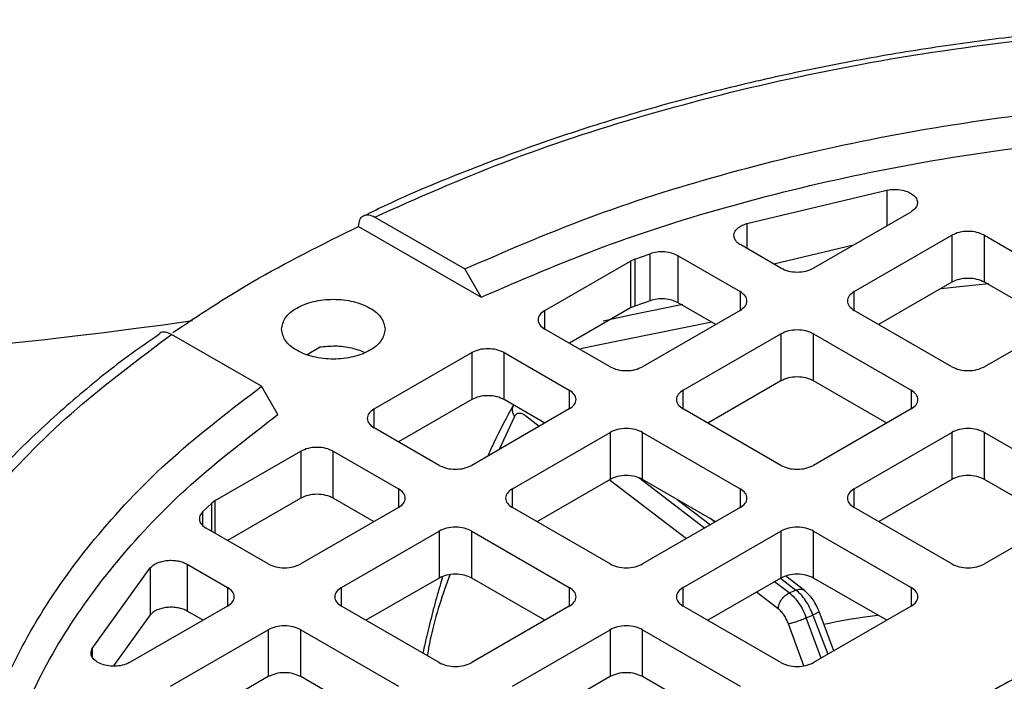
# Model space of a CAD drawing. Units: millimetres. Extents: x 5 to 415, y 5 to 292.
# Drawn here: x 362 to 365, y 230 to 233 of the extents above; entities that cross this region are included whole.
import ezdxf

# ---------------------------------------------------------------- set-up
doc = ezdxf.new("R2010")
doc.units = ezdxf.units.MM

msp = doc.modelspace()

# ---------------------------------------------------------------- linework, layer by layer
at = {"color": 7, "linetype": 'Continuous', "lineweight": 25}
for p, q in [((364.22592435, 231.89596248), (364.69362855, 232.00795124)), ((362.98276045, 231.91797629), (363.28349399, 231.74436651)), ((364.77326564, 231.93460357), (364.44832591, 231.74701986)), ((362.92811044, 231.88671424), (363.33820543, 231.64997144)), ((364.58430799, 231.66851908), (364.91066496, 231.85692095)), ((364.91066496, 231.85692095), (364.91066496, 231.69989387)), ((365.01945062, 231.85692095), (365.3458076, 231.66851908)), ((365.01945062, 231.69989387), (365.01945062, 231.85692095)), ((364.33954025, 231.74701986), (364.20512764, 231.82461461)), ((364.58202119, 231.8242005), (364.31612969, 231.76053449)), ((363.85090637, 231.7772279), (363.90214581, 231.79513481)), ((363.90214581, 231.63810773), (363.90214581, 231.79513481)), ((363.99591652, 231.78838806), (364.20355818, 231.66851908)), ((363.99591652, 231.63136098), (363.99591652, 231.78838806)), ((363.55084423, 231.60571845), (363.83680641, 231.77080091)), ((363.85090637, 231.7772279), (363.83680641, 231.77080091)), ((363.83680641, 231.77080091), (363.83680641, 231.61377383)), ((363.85090637, 231.7772279), (363.85090637, 231.62020082)), ((363.33820543, 231.64997144), (363.28349399, 231.74436651)), ((364.91066496, 231.69989387), (364.66591933, 231.55860522)), ((365.26419625, 231.55860522), (365.01945062, 231.69989387)), ((363.85090637, 231.62020082), (363.83680641, 231.61377383)), ((363.90214581, 231.63810773), (363.85090637, 231.62020082)), ((364.12194683, 231.55860522), (363.99591652, 231.63136098)), ((363.83680641, 231.61377383), (363.63245558, 231.4958046)), ((364.20355818, 231.60571845), (363.8772012, 231.41731658)), ((364.91066496, 231.41731658), (364.58430799, 231.60571845)), ((365.3458076, 231.60571845), (365.01945062, 231.41731658)), ((362.60358363, 231.35186261), (362.30285009, 231.52547239)), ((363.76841555, 231.41731658), (363.55084423, 231.54291783)), ((364.01318328, 231.3388158), (364.33954025, 231.52721767)), ((364.33954025, 231.52721767), (364.33954025, 231.37019059)), ((364.44832591, 231.52721767), (364.77468289, 231.3388158)), ((364.44832591, 231.37019059), (364.44832591, 231.52721767)), ((362.75645125, 231.45872886), (362.79806455, 231.48226427)), ((362.97971952, 231.27601518), (363.3060765, 231.46441705)), ((363.3060765, 231.46441705), (363.3060765, 231.30738997)), ((363.41486216, 231.46441705), (363.63243347, 231.3388158)), ((363.41486216, 231.30738997), (363.41486216, 231.46441705)), ((364.33954025, 231.37019059), (364.09479462, 231.22890195)), ((364.69307154, 231.22890195), (364.44832591, 231.37019059)), ((362.65829506, 231.25746754), (362.60358363, 231.35186261)), ((363.3060765, 231.30738997), (363.06133087, 231.16610132)), ((363.55082213, 231.22890195), (363.41486216, 231.30738997)), ((363.63243347, 231.27601518), (363.3060765, 231.0876133)), ((364.33954025, 231.0876133), (364.01318328, 231.27601518)), ((364.77468289, 231.27601518), (364.44832591, 231.0876133)), ((363.19729084, 231.0876133), (362.97971952, 231.21321455)), ((363.44205857, 231.00911252), (363.76841555, 231.1975144)), ((363.76841555, 231.1975144), (363.76841555, 231.04048732)), ((363.8772012, 231.1975144), (364.20355818, 231.00911252)), ((363.8772012, 231.04048732), (363.8772012, 231.1975144)), ((364.58430799, 231.00911252), (364.91066496, 231.1975144)), ((364.91066496, 231.1975144), (364.91066496, 231.04048732)), ((365.01945062, 231.1975144), (365.3458076, 231.00911252)), ((365.01945062, 231.04048732), (365.01945062, 231.1975144)), ((362.4489896, 230.96963132), (362.73495179, 231.13471377)), ((362.73495179, 231.13471377), (362.73495179, 230.97768669)), ((362.84373745, 231.13471377), (363.06130877, 231.00911252)), ((362.84373745, 230.97768669), (362.84373745, 231.13471377)), ((363.76841555, 231.04048732), (363.52366992, 230.89919867)), ((364.12194683, 230.89919867), (363.8772012, 231.04048732)), ((364.91066496, 231.04048732), (364.66591933, 230.89919867)), ((365.26419625, 230.89919867), (365.01945062, 231.04048732)), ((362.40683748, 230.93191169), (362.43785653, 230.96149158)), ((362.4489896, 230.96963132), (362.43785653, 230.96149158)), ((362.73495179, 230.97768669), (362.49020616, 230.83639805)), ((362.97969742, 230.89919867), (362.84373745, 230.97768669)), ((363.06130877, 230.9463119), (362.73495179, 230.75791003)), ((363.76841555, 230.75791003), (363.44205857, 230.9463119)), ((364.20355818, 230.9463119), (363.8772012, 230.75791003)), ((364.91066496, 230.75791003), (364.58430799, 230.9463119)), ((365.3458076, 230.9463119), (365.01945062, 230.75791003)), ((364.11917593, 230.89759906), (364.10205314, 230.91068306)), ((362.62616613, 230.75791003), (362.41852447, 230.87777901)), ((362.87093386, 230.67940925), (363.19729084, 230.86781112)), ((363.19729084, 230.86781112), (363.19729084, 230.71078404)), ((363.3060765, 230.86781112), (363.63243347, 230.67940925)), ((363.3060765, 230.71078404), (363.3060765, 230.86781112)), ((364.01318328, 230.67940925), (364.33954025, 230.86781112)), ((364.33954025, 230.86781112), (364.33954025, 230.71078404)), ((364.44832591, 230.86781112), (364.77468289, 230.67940925)), ((364.44832591, 230.71078404), (364.44832591, 230.86781112)), ((362.03818867, 230.47499843), (362.23217991, 230.74499832)), ((362.23217991, 230.74499832), (362.23217991, 230.58797124)), ((362.35577144, 230.757004), (362.49018406, 230.67940925)), ((362.35577144, 230.757004), (362.35577144, 230.59997692)), ((363.19729084, 230.71078404), (362.95254521, 230.5694954)), ((363.55082213, 230.5694954), (363.3060765, 230.71078404)), ((364.33954025, 230.71078404), (364.09479462, 230.5694954)), ((364.41882682, 230.66862754), (364.35556705, 230.71696608)), ((364.69307154, 230.5694954), (364.44832591, 230.71078404)), ((364.36765775, 230.66099045), (364.38960083, 230.67056055)), ((362.49018406, 230.61660862), (362.16524433, 230.42902491)), ((362.40857271, 230.5694954), (362.35577144, 230.59997692)), ((363.19729084, 230.42820675), (362.87093386, 230.61660862)), ((363.63243347, 230.61660862), (363.3060765, 230.42820675)), ((364.33954025, 230.42820675), (364.01318328, 230.61660862)), ((364.77468289, 230.61660862), (364.44832591, 230.42820675)), ((364.51649625, 230.46756065), (364.46713941, 230.59894254)), ((362.23217991, 230.58797124), (362.10907673, 230.41663441)), ((364.42448471, 230.57721373), (364.4467238, 230.58691293)), ((362.29980915, 230.34970597), (362.62616613, 230.53810784)), ((362.62616613, 230.53810784), (362.62616613, 230.38108077)), ((362.73495179, 230.53810784), (363.06130877, 230.34970597)), ((362.73495179, 230.38108077), (362.73495179, 230.53810784)), ((363.44205857, 230.34970597), (363.76841555, 230.53810784)), ((363.76841555, 230.53810784), (363.76841555, 230.38108077)), ((363.8772012, 230.53810784), (364.20355818, 230.34970597)), ((363.8772012, 230.38108077), (363.8772012, 230.53810784)), ((362.62616613, 230.38108077), (362.38910997, 230.24423115)), ((362.97969742, 230.23979212), (362.73495179, 230.38108077)), ((363.76841555, 230.38108077), (363.52366992, 230.23979212)), ((364.12194683, 230.23979212), (363.8772012, 230.38108077))]:
    msp.add_line(p, q, dxfattribs=at)
at = {"color": 8, "linetype": 'Continuous', "lineweight": 25}
for p, q in [((364.69362855, 232.00795124), (364.69362855, 231.88863005)), ((364.22592435, 231.89596248), (364.22592435, 231.81260892)), ((364.20355818, 231.66851908), (364.20355818, 231.60571845)), ((364.58430799, 231.60571845), (364.58430799, 231.66851908)), ((363.55084423, 231.54291783), (363.55084423, 231.60571845)), ((363.63243347, 231.3388158), (363.63243347, 231.27601518)), ((364.01318328, 231.27601518), (364.01318328, 231.3388158)), ((364.77468289, 231.3388158), (364.77468289, 231.27601518)), ((362.97971952, 231.21321455), (362.97971952, 231.27601518)), ((363.44892321, 231.25087527), (363.39811866, 231.14074811)), ((363.53189114, 231.21797332), (363.48606648, 231.25298921)), ((364.02346637, 230.84234711), (363.76599361, 231.03908916)), ((364.08433453, 230.87748555), (363.86471304, 231.04530439)), ((363.06130877, 231.00911252), (363.06130877, 230.9463119)), ((363.44205857, 230.9463119), (363.44205857, 231.00911252)), ((364.20355818, 231.00911252), (364.20355818, 230.9463119)), ((364.58430799, 230.9463119), (364.58430799, 231.00911252)), ((362.43785653, 230.86661885), (362.43785653, 230.96149158)), ((362.4489896, 230.86019186), (362.4489896, 230.96963132)), ((363.99287209, 230.97371193), (364.10396857, 230.88882004)), ((362.40683748, 230.93191169), (362.40683748, 230.88722851)), ((364.36765775, 230.66099045), (364.31843699, 230.69860139)), ((364.33807104, 230.70993588), (364.38960083, 230.67056055)), ((362.49018406, 230.67940925), (362.49018406, 230.61660862)), ((362.87093386, 230.61660862), (362.87093386, 230.67940925)), ((363.63243347, 230.67940925), (363.63243347, 230.61660862)), ((364.01318328, 230.61660862), (364.01318328, 230.67940925)), ((364.77468289, 230.67940925), (364.77468289, 230.61660862)), ((364.3308326, 230.60748009), (364.25756884, 230.66346295)), ((364.4736059, 230.44280058), (364.42448471, 230.57721373)), ((364.4467238, 230.58691293), (364.49600533, 230.45573149)), ((364.41583966, 230.41771584), (364.36486957, 230.55718824)), ((362.03818867, 230.47499843), (362.03818867, 230.44602122))]:
    msp.add_line(p, q, dxfattribs=at)
at = {"color": 8, "linetype": 'Continuous', "lineweight": 25, "flags": 128}
for points in [[(364.87453526, 231.67922274), (364.94695688, 231.68691175), (365.03401953, 231.69552051)], [(363.67125585, 231.47776037), (363.72337186, 231.48952959), (364.10841598, 231.56761037)]]:
    msp.add_lwpolyline(points, dxfattribs=at)
at = {"color": 7, "linetype": 'Continuous', "lineweight": 25, "flags": 128}
msp.add_lwpolyline([(363.74584725, 231.57071851), (363.84203744, 231.59164937), (364.01152884, 231.62614284)], dxfattribs=at)
at = {"color": 8, "linetype": 'Continuous', "lineweight": 25}
msp.add_arc((360.0001887, 248.24339049), 16.83984602, 256.538432117, 278.100610016, dxfattribs=at)
at = {"color": 7, "linetype": 'Continuous', "lineweight": 25}
for points, knots in [([(366.10730721, 232.577854), (365.98641196, 232.57646705), (365.81721147, 232.57452592), (365.56882721, 232.56162364), (365.35899426, 232.54632748), (365.11084779, 232.52087542), (364.85335537, 232.48647364), (364.58777906, 232.44202462), (364.31900196, 232.38734997), (364.05024414, 232.32234728), (363.78428682, 232.24701472), (363.52311545, 232.1616997), (363.2696855, 232.06590723), (363.07710532, 231.98573721), (362.97341815, 231.9347515), (362.94731066, 231.92191376)], [0, 0, 0, 0, 0.1059643097, 0.1483037095, 0.2185792143, 0.2913184734, 0.3691361663, 0.4501223399, 0.533505797, 0.6186723334, 0.7051885203, 0.7927374106, 0.8810851368, 0.9700583185, 1, 1, 1, 1]), ([(362.98276045, 231.91797629), (363.12403878, 231.98077955), (363.40992695, 232.10786707), (363.88658646, 232.26443529), (364.40108562, 232.39443056), (364.94978019, 232.49081204), (365.52289619, 232.5503922), (366.10731906, 232.57043984), (366.69174219, 232.55039218), (367.26485672, 232.49080725), (367.81355069, 232.39442579), (368.32804535, 232.26443209), (368.80470004, 232.1078593), (369.0905799, 231.98077694), (369.23185396, 231.91797629)], [0, 0, 0, 0, 0.0789801208, 0.1598226983, 0.2423980367, 0.3275653667, 0.413483015, 0.5000000076, 0.5865222838, 0.672439849, 0.7576019781, 0.8401825654, 0.9210225638, 1, 1, 1, 1]), ([(362.92811044, 231.88671424), (362.92893584, 231.89448559), (362.93058682, 231.9100298), (362.943261, 231.92347804), (362.96132292, 231.92753363), (362.97561412, 231.92116229), (362.98276045, 231.91797629)], [0, 0, 0, 0, 0.2499189146, 0.4998865675, 0.7499176665, 1, 1, 1, 1]), ([(362.30778576, 231.53209145), (362.39377996, 231.58918962), (362.58517848, 231.71627381), (362.80632418, 231.82618532), (362.92811044, 231.88671424)], [0, 0, 0, 0, 0.4492940244, 1, 1, 1, 1]), ([(362.30285009, 227.91794749), (362.19405985, 227.99950573), (361.97391397, 228.16454546), (361.70270046, 228.43971514), (361.47751766, 228.73672918), (361.31056195, 229.05348382), (361.2073549, 229.38433664), (361.1726276, 229.72171678), (361.20735493, 230.05909707), (361.31057024, 230.38994905), (361.47752592, 230.70670334), (361.70270601, 231.00371478), (361.97392743, 231.27888168), (362.19406438, 231.44391661), (362.30285009, 231.52547239)], [0, 0, 0, 0, 0.0789801208, 0.1598226983, 0.2423980367, 0.3275653667, 0.413483015, 0.5000000076, 0.5865222838, 0.672439849, 0.7576019781, 0.8401825654, 0.9210225638, 1, 1, 1, 1]), ([(362.26396183, 231.52715367), (362.22811155, 231.50236914), (362.12535891, 231.43133269), (361.97194131, 231.30598049), (361.80328952, 231.15208149), (361.65161037, 230.99105239), (361.51621364, 230.82381991), (361.39994421, 230.65027673), (361.32098746, 230.51432546), (361.28764805, 230.43527749), (361.28003309, 230.41722238)], [0, 0, 0, 0, 0.07762893003, 0.22249693947, 0.36785385276, 0.51375937607, 0.66031771005, 0.80768413663, 0.95607371408, 1, 1, 1, 1]), ([(362.30285009, 231.52547239), (362.29584683, 231.52846557), (362.28184174, 231.53445131), (362.2677356, 231.53363856), (362.26349506, 231.52857128), (362.26313077, 231.52813597)], [0, 0, 0, 0, 0.4776105636, 0.9551232787, 1, 1, 1, 1]), ([(362.94804398, 231.46529413), (362.93380501, 231.47058778), (362.90445205, 231.48150038), (362.85117693, 231.48765185), (362.81576868, 231.48406013), (362.79806455, 231.48226427)], [0, 0, 0, 0, 0.3202146068, 0.6601073034, 1, 1, 1, 1]), ([(363.44575497, 231.28964084), (363.42277351, 231.24734229), (363.39270162, 231.19199344), (363.36601348, 231.13258825), (363.35972088, 231.11858155)], [0, 0, 0, 0, 0.7642175284, 1, 1, 1, 1]), ([(363.48606648, 231.25298921), (363.48227595, 231.25550072), (363.47469082, 231.26052643), (363.46420582, 231.26198184), (363.45503306, 231.2594172), (363.45096055, 231.2537236), (363.44892321, 231.25087527)], [0, 0, 0, 0, 0.24985969783, 0.49998744069, 0.74985962554, 1, 1, 1, 1]), ([(363.2089549, 230.71528324), (363.20568728, 230.70448615), (363.19477199, 230.66841921), (363.1777398, 230.60534136), (363.15884784, 230.53103818), (363.14779827, 230.48183802), (363.14281617, 230.45965431)], [0, 0, 0, 0, 0.13160715998, 0.43962487097, 0.74733419202, 1, 1, 1, 1]), ([(364.46704396, 230.59901803), (364.46363127, 230.60700842), (364.45709818, 230.62230483), (364.44088797, 230.64789595), (364.4266185, 230.66116168), (364.41762148, 230.66952583)], [0, 0, 0, 0, 0.2878011458, 0.5509526377, 1, 1, 1, 1]), ([(364.36486957, 230.55718824), (364.36279683, 230.5623215), (364.35863891, 230.57261882), (364.35023904, 230.58661168), (364.34086836, 230.59891642), (364.33418444, 230.6046199), (364.3308326, 230.60748009)], [0, 0, 0, 0, 0.24923111345, 0.49995726051, 0.74923891606, 1, 1, 1, 1]), ([(364.48298578, 230.55676143), (364.53129721, 230.56617431), (364.59052436, 230.57771398), (364.65145318, 230.58558749), (364.66268253, 230.5870386)], [0, 0, 0, 0, 0.8156971797, 1, 1, 1, 1])]:
    msp.add_open_spline(points, degree=3, knots=knots, dxfattribs=at)
for points in [[(363.28349399, 231.74436651), (363.41901377, 231.80331064), (363.69005332, 231.9211989), (364.13713947, 232.06302611), (364.60679363, 232.17681183), (365.09630097, 232.25875178), (365.59853275, 232.30843053), (366.10730721, 232.3250417), (366.61608166, 232.30843053), (367.11831344, 232.25875178), (367.60782078, 232.17681183), (368.07747494, 232.06302611), (368.52456109, 231.9211989), (368.79560064, 231.80331064), (368.93112042, 231.74436651)], [(363.33820543, 231.64997144), (363.47121907, 231.70761169), (363.73724636, 231.82289219), (364.17580589, 231.96155839), (364.63636826, 232.07279933), (365.11628576, 232.15290047), (365.60860754, 232.20146222), (366.10730721, 232.21769949), (366.60600687, 232.20146222), (367.09832865, 232.15290047), (367.57824615, 232.07279933), (368.03880852, 231.96155839), (368.47736806, 231.82289219), (368.74339534, 231.70761169), (368.87640899, 231.64997144)], [(364.69362855, 232.00795124), (364.70205136, 232.00912398), (364.71889699, 232.01146946), (364.74492008, 232.00863419), (364.76782375, 232.00135839), (364.78528849, 231.99003557), (364.79532823, 231.9760261), (364.79668783, 231.96095485), (364.78976485, 231.94619846), (364.77876538, 231.93846853), (364.77326564, 231.93460357)], [(364.20512764, 231.82461461), (364.20111, 231.82727794), (364.19307473, 231.83260461), (364.1855907, 231.84238894), (364.18205462, 231.85281535), (364.18294844, 231.86345313), (364.18813456, 231.87367395), (364.19738677, 231.8828581), (364.21000554, 231.89068965), (364.22061808, 231.89420487), (364.22592435, 231.89596248)], [(365.01945062, 231.85692095), (365.01150554, 231.86056356), (364.99561536, 231.86784877), (364.96505779, 231.87096669), (364.93450022, 231.86784877), (364.91861005, 231.86056356), (364.91066496, 231.85692095)], [(363.99591652, 231.78838806), (363.989339, 231.7915199), (363.97618397, 231.79778359), (363.95119255, 231.80177273), (363.92526954, 231.80144685), (363.90985372, 231.79723883), (363.90214581, 231.79513481)], [(364.33954025, 231.74701986), (364.34748534, 231.74337725), (364.36337551, 231.73609203), (364.39393308, 231.73297412), (364.42449066, 231.73609203), (364.44038083, 231.74337725), (364.44832591, 231.74701986)], [(365.01945062, 231.69989387), (365.01150554, 231.70353648), (364.99561536, 231.71082169), (364.96505779, 231.71393961), (364.93450022, 231.71082169), (364.91861005, 231.70353648), (364.91066496, 231.69989387)], [(364.20355818, 231.60571845), (364.20986805, 231.61030505), (364.22248778, 231.61947825), (364.22788875, 231.63711876), (364.22248778, 231.65475928), (364.20986805, 231.66393248), (364.20355818, 231.66851908)], [(364.58430799, 231.66851908), (364.57799812, 231.66393248), (364.56537839, 231.65475928), (364.55997741, 231.63711876), (364.56537839, 231.61947825), (364.57799812, 231.61030505), (364.58430799, 231.60571845)], [(362.67066052, 231.54291783), (362.67326214, 231.55599494), (362.67846538, 231.58214915), (362.71848928, 231.61540786), (362.77569898, 231.63763061), (362.84373745, 231.64543421), (362.91177591, 231.63763061), (362.96898561, 231.61540786), (363.00900952, 231.58214915), (363.01421275, 231.55599494), (363.01681437, 231.54291783)], [(363.99591652, 231.63136098), (363.989339, 231.63449282), (363.97618397, 231.64075651), (363.95119255, 231.64474565), (363.92526954, 231.64441977), (363.90985372, 231.64021175), (363.90214581, 231.63810773)], [(363.55084423, 231.60571845), (363.54453436, 231.60113185), (363.53191463, 231.59195865), (363.52651366, 231.57431814), (363.53191463, 231.55667763), (363.54453436, 231.54750443), (363.55084423, 231.54291783)], [(363.01681437, 231.54291783), (363.01421275, 231.52984072), (363.00900952, 231.50368651), (362.96898561, 231.4704278), (362.91177591, 231.44820504), (362.84373745, 231.44040145), (362.77569898, 231.44820504), (362.71848928, 231.4704278), (362.67846538, 231.50368651), (362.67326214, 231.52984072), (362.67066052, 231.54291783)], [(364.44832591, 231.52721767), (364.44038083, 231.53086028), (364.42449066, 231.5381455), (364.39393308, 231.54126341), (364.36337551, 231.5381455), (364.34748534, 231.53086028), (364.33954025, 231.52721767)], [(363.41486216, 231.46441705), (363.40691707, 231.46805966), (363.3910269, 231.47534487), (363.36046933, 231.47846279), (363.32991175, 231.47534487), (363.31402158, 231.46805966), (363.3060765, 231.46441705)], [(363.76841555, 231.41731658), (363.77636063, 231.41367397), (363.7922508, 231.40638876), (363.82280838, 231.40327084), (363.85336595, 231.40638876), (363.86925612, 231.41367397), (363.8772012, 231.41731658)], [(364.91066496, 231.41731658), (364.91861005, 231.41367397), (364.93450022, 231.40638876), (364.96505779, 231.40327084), (364.99561536, 231.40638876), (365.01150554, 231.41367397), (365.01945062, 231.41731658)], [(364.44832591, 231.37019059), (364.44038083, 231.3738332), (364.42449066, 231.38111842), (364.39393308, 231.38423633), (364.36337551, 231.38111842), (364.34748534, 231.3738332), (364.33954025, 231.37019059)], [(362.60358363, 228.09155727), (362.50147834, 228.16979117), (362.29726776, 228.32625898), (362.0515892, 228.58435632), (361.85448519, 228.85548189), (361.71254566, 229.13806846), (361.62649021, 229.4280007), (361.5977157, 229.72170994), (361.62649021, 230.01541918), (361.71254566, 230.30535142), (361.85448519, 230.58793799), (362.0515892, 230.85906356), (362.29726776, 231.11716091), (362.50147834, 231.27362871), (362.60358363, 231.35186261)], [(363.63243347, 231.27601518), (363.63874334, 231.28060178), (363.65136307, 231.28977498), (363.65676405, 231.30741549), (363.65136307, 231.325056), (363.63874334, 231.3342292), (363.63243347, 231.3388158)], [(364.01318328, 231.3388158), (364.00687341, 231.3342292), (363.99425368, 231.325056), (363.98885271, 231.30741549), (363.99425368, 231.28977498), (364.00687341, 231.28060178), (364.01318328, 231.27601518)], [(364.77468289, 231.27601518), (364.78099275, 231.28060178), (364.79361249, 231.28977498), (364.79901346, 231.30741549), (364.79361249, 231.325056), (364.78099275, 231.3342292), (364.77468289, 231.3388158)], [(363.41486216, 231.30738997), (363.40691707, 231.31103258), (363.3910269, 231.31831779), (363.36046933, 231.32143571), (363.32991175, 231.31831779), (363.31402158, 231.31103258), (363.3060765, 231.30738997)], [(362.65829506, 228.06033068), (362.5584484, 228.13711782), (362.35875508, 228.2906921), (362.11855215, 228.54386713), (361.92585631, 228.80974413), (361.78710204, 229.08679461), (361.7029815, 229.37100592), (361.67485468, 229.65889911), (361.7029815, 229.9467923), (361.78710204, 230.23100361), (361.92585631, 230.50805409), (362.11855215, 230.77393108), (362.35875508, 231.02710612), (362.5584484, 231.1806804), (362.65829506, 231.25746754)], [(362.97971952, 231.27601518), (362.97340966, 231.27142858), (362.96078992, 231.26225538), (362.95538895, 231.24461486), (362.96078992, 231.22697435), (362.97340966, 231.21780115), (362.97971952, 231.21321455)], [(363.8772012, 231.1975144), (363.86925612, 231.201157), (363.85336595, 231.20844222), (363.82280838, 231.21156014), (363.7922508, 231.20844222), (363.77636063, 231.201157), (363.76841555, 231.1975144)], [(365.01945062, 231.1975144), (365.01150554, 231.201157), (364.99561536, 231.20844222), (364.96505779, 231.21156014), (364.93450022, 231.20844222), (364.91861005, 231.201157), (364.91066496, 231.1975144)], [(362.84373745, 231.13471377), (362.83579236, 231.13835638), (362.81990219, 231.1456416), (362.78934462, 231.14875951), (362.75878705, 231.1456416), (362.74289687, 231.13835638), (362.73495179, 231.13471377)], [(363.19729084, 231.0876133), (363.20523592, 231.0839707), (363.22112609, 231.07668548), (363.25168367, 231.07356756), (363.28224124, 231.07668548), (363.29813141, 231.0839707), (363.3060765, 231.0876133)], [(364.33954025, 231.0876133), (364.34748534, 231.0839707), (364.36337551, 231.07668548), (364.39393308, 231.07356756), (364.42449066, 231.07668548), (364.44038083, 231.0839707), (364.44832591, 231.0876133)], [(363.8772012, 231.04048732), (363.86925612, 231.04412993), (363.85336595, 231.05141514), (363.82280838, 231.05453306), (363.7922508, 231.05141514), (363.77636063, 231.04412993), (363.76841555, 231.04048732)], [(365.01945062, 231.04048732), (365.01150554, 231.04412993), (364.99561536, 231.05141514), (364.96505779, 231.05453306), (364.93450022, 231.05141514), (364.91861005, 231.04412993), (364.91066496, 231.04048732)], [(363.06130877, 230.9463119), (363.06761863, 230.9508985), (363.08023836, 230.9600717), (363.08563934, 230.97771221), (363.08023836, 230.99535272), (363.06761863, 231.00452592), (363.06130877, 231.00911252)], [(363.44205857, 231.00911252), (363.4357487, 231.00452592), (363.42312897, 230.99535272), (363.417728, 230.97771221), (363.42312897, 230.9600717), (363.4357487, 230.9508985), (363.44205857, 230.9463119)], [(364.20355818, 230.9463119), (364.20986805, 230.9508985), (364.22248778, 230.9600717), (364.22788875, 230.97771221), (364.22248778, 230.99535272), (364.20986805, 231.00452592), (364.20355818, 231.00911252)], [(364.58430799, 231.00911252), (364.57799812, 231.00452592), (364.56537839, 230.99535272), (364.55997741, 230.97771221), (364.56537839, 230.9600717), (364.57799812, 230.9508985), (364.58430799, 230.9463119)], [(362.84373745, 230.97768669), (362.83579236, 230.9813293), (362.81990219, 230.98861452), (362.78934462, 230.99173243), (362.75878705, 230.98861452), (362.74289687, 230.9813293), (362.73495179, 230.97768669)], [(362.40683748, 230.93191169), (362.40319283, 230.92746201), (362.39590352, 230.91856264), (362.39533901, 230.9035976), (362.40224917, 230.88917037), (362.41309937, 230.88157613), (362.41852447, 230.87777901)], [(363.3060765, 230.86781112), (363.29813141, 230.87145373), (363.28224124, 230.87873894), (363.25168367, 230.88185686), (363.22112609, 230.87873894), (363.20523592, 230.87145373), (363.19729084, 230.86781112)], [(364.44832591, 230.86781112), (364.44038083, 230.87145373), (364.42449066, 230.87873894), (364.39393308, 230.88185686), (364.36337551, 230.87873894), (364.34748534, 230.87145373), (364.33954025, 230.86781112)], [(362.23217991, 230.74499832), (362.23522451, 230.74806156), (362.24131371, 230.75418804), (362.25487982, 230.76147271), (362.27078896, 230.7668139), (362.28849386, 230.76980778), (362.30692103, 230.77032377), (362.32498205, 230.76828244), (362.34193086, 230.763962), (362.35115791, 230.75932333), (362.35577144, 230.757004)], [(362.62616613, 230.75791003), (362.63411122, 230.75426742), (362.65000139, 230.7469822), (362.68055896, 230.74386429), (362.71111653, 230.7469822), (362.7270067, 230.75426742), (362.73495179, 230.75791003)], [(363.76841555, 230.75791003), (363.77636063, 230.75426742), (363.7922508, 230.7469822), (363.82280838, 230.74386429), (363.85336595, 230.7469822), (363.86925612, 230.75426742), (363.8772012, 230.75791003)], [(364.91066496, 230.75791003), (364.91861005, 230.75426742), (364.93450022, 230.7469822), (364.96505779, 230.74386429), (364.99561536, 230.7469822), (365.01150554, 230.75426742), (365.01945062, 230.75791003)], [(363.3060765, 230.71078404), (363.29813141, 230.71442665), (363.28224124, 230.72171187), (363.25168367, 230.72482978), (363.22112609, 230.72171187), (363.20523592, 230.71442665), (363.19729084, 230.71078404)], [(364.44832591, 230.71078404), (364.44038083, 230.71442665), (364.42449066, 230.72171187), (364.39393308, 230.72482978), (364.36337551, 230.72171187), (364.34748534, 230.71442665), (364.33954025, 230.71078404)], [(362.49018406, 230.61660862), (362.49649392, 230.62119522), (362.50911365, 230.63036843), (362.51451463, 230.64800894), (362.50911365, 230.66564945), (362.49649392, 230.67482265), (362.49018406, 230.67940925)], [(362.87093386, 230.67940925), (362.864624, 230.67482265), (362.85200427, 230.66564945), (362.84660329, 230.64800894), (362.85200427, 230.63036843), (362.864624, 230.62119522), (362.87093386, 230.61660862)], [(363.63243347, 230.61660862), (363.63874334, 230.62119522), (363.65136307, 230.63036843), (363.65676405, 230.64800894), (363.65136307, 230.66564945), (363.63874334, 230.67482265), (363.63243347, 230.67940925)], [(364.01318328, 230.67940925), (364.00687341, 230.67482265), (363.99425368, 230.66564945), (363.98885271, 230.64800894), (363.99425368, 230.63036843), (364.00687341, 230.62119522), (364.01318328, 230.61660862)], [(364.4467238, 230.58691293), (364.44320293, 230.59546663), (364.4361612, 230.61257402), (364.42206161, 230.63590366), (364.406339, 230.65625018), (364.39518022, 230.66579043), (364.38960083, 230.67056055)], [(364.77468289, 230.61660862), (364.78099275, 230.62119522), (364.79361249, 230.63036843), (364.79901346, 230.64800894), (364.79361249, 230.66564945), (364.78099275, 230.67482265), (364.77468289, 230.67940925)], [(364.3308326, 230.60748009), (364.33141182, 230.61264764), (364.33257028, 230.62298275), (364.34109745, 230.63907247), (364.35323903, 230.65301636), (364.36285151, 230.65833242), (364.36765775, 230.66099045)], [(364.36765775, 230.66099045), (364.37321247, 230.65620957), (364.38432191, 230.64664781), (364.39997052, 230.62626902), (364.41399611, 230.6029071), (364.42098851, 230.58577819), (364.42448471, 230.57721373)], [(362.35577144, 230.59997692), (362.35115791, 230.60229625), (362.34193086, 230.60693492), (362.32498205, 230.61125536), (362.30692103, 230.61329669), (362.28849386, 230.6127807), (362.27078896, 230.60978682), (362.25487982, 230.60444563), (362.24131371, 230.59716097), (362.23522451, 230.59103448), (362.23217991, 230.58797124)], [(364.42448471, 230.57721373), (364.41931859, 230.57508012), (364.40898636, 230.57081291), (364.39155746, 230.56461764), (364.37551296, 230.55956876), (364.36841737, 230.55798174), (364.36486957, 230.55718824)], [(364.60730721, 229.72170994), (364.61288977, 229.77838456), (364.62405491, 229.8917338), (364.71324887, 230.05522373), (364.85187705, 230.20589692), (365.03985966, 230.33796307), (365.26856653, 230.44634696), (365.52958536, 230.52688345), (365.81278438, 230.57647758), (366.10730746, 230.59322347), (366.40182901, 230.57647758), (366.68503265, 230.52688345), (366.94603452, 230.44634696), (367.1748046, 230.33796307), (367.36255135, 230.20589692), (367.50205977, 230.05522373), (367.58796863, 229.8917338), (367.6169765, 229.72170994), (367.58796863, 229.55168609), (367.50205977, 229.38819615), (367.36255135, 229.23752297), (367.1748046, 229.10545681), (366.94603452, 228.99707292), (366.68503265, 228.91653643), (366.40182901, 228.8669423), (366.10730746, 228.85019641), (365.81278438, 228.8669423), (365.52958536, 228.91653643), (365.26856653, 228.99707292), (365.03985966, 229.10545681), (364.85187705, 229.23752297), (364.71324887, 229.38819615), (364.62405491, 229.55168609), (364.61288977, 229.66503532), (364.60730721, 229.72170994)], [(362.73495179, 230.53810784), (362.7270067, 230.54175045), (362.71111653, 230.54903567), (362.68055896, 230.55215359), (362.65000139, 230.54903567), (362.63411122, 230.54175045), (362.62616613, 230.53810784)], [(363.8772012, 230.53810784), (363.86925612, 230.54175045), (363.85336595, 230.54903567), (363.82280838, 230.55215359), (363.7922508, 230.54903567), (363.77636063, 230.54175045), (363.76841555, 230.53810784)], [(362.16524433, 230.42902491), (362.15854929, 230.42584998), (362.14515922, 230.41950012), (362.11959763, 230.41550357), (362.09349062, 230.41628845), (362.06922288, 230.42208427), (362.04960906, 230.43216645), (362.03700563, 230.44538846), (362.03209428, 230.46041127), (362.03615721, 230.47013604), (362.03818867, 230.47499843)], [(363.19729084, 230.42820675), (363.20523592, 230.42456414), (363.22112609, 230.41727893), (363.25168367, 230.41416101), (363.28224124, 230.41727893), (363.29813141, 230.42456414), (363.3060765, 230.42820675)], [(364.33954025, 230.42820675), (364.34748534, 230.42456414), (364.36337551, 230.41727893), (364.39393308, 230.41416101), (364.42449066, 230.41727893), (364.44038083, 230.42456414), (364.44832591, 230.42820675)], [(362.73495179, 230.38108077), (362.7270067, 230.38472337), (362.71111653, 230.39200859), (362.68055896, 230.39512651), (362.65000139, 230.39200859), (362.63411122, 230.38472337), (362.62616613, 230.38108077)], [(363.8772012, 230.38108077), (363.86925612, 230.38472337), (363.85336595, 230.39200859), (363.82280838, 230.39512651), (363.7922508, 230.39200859), (363.77636063, 230.38472337), (363.76841555, 230.38108077)]]:
    msp.add_open_spline(points, degree=3, dxfattribs=at)
at = {"color": 8, "linetype": 'Continuous', "lineweight": 25}
for points, knots in [([(363.4464953, 231.28938862), (363.44450894, 231.28562057), (363.44050258, 231.2780206), (363.44191449, 231.26392841), (363.44658664, 231.25522693), (363.44892321, 231.25087527)], [0, 0, 0, 0, 0.3295624079, 0.6647101822, 1, 1, 1, 1]), ([(363.23332306, 230.72168213), (363.20931281, 230.65551455), (363.17877707, 230.57136398), (363.16142009, 230.47223882), (363.1577109, 230.45105577)], [0, 0, 0, 0, 0.7862998661, 1, 1, 1, 1]), ([(364.38960083, 230.67056055), (364.3943273, 230.6720074), (364.40378025, 230.67490112), (364.41361487, 230.67339567), (364.41671249, 230.66973238), (364.41725433, 230.6690916)], [0, 0, 0, 0, 0.4520786747, 0.9041573494, 1, 1, 1, 1]), ([(364.46643224, 230.59868297), (364.46654862, 230.59827401), (364.46683347, 230.59727297), (364.45995397, 230.59305018), (364.45113385, 230.58895868), (364.4467238, 230.58691293)], [0, 0, 0, 0, 0.2567096947, 0.6283548474, 1, 1, 1, 1])]:
    msp.add_open_spline(points, degree=3, knots=knots, dxfattribs=at)

doc.saveas('drawing.dxf')
